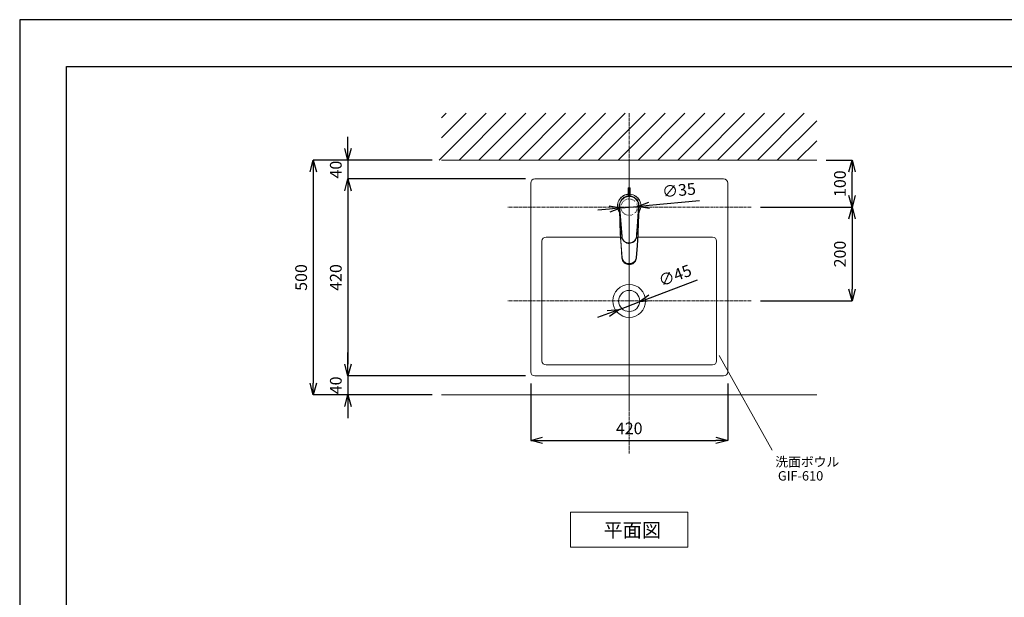
# Model space of a CAD drawing. Units: millimetres. Extents: x 3876 to 8076, y -2825 to 145.
# Drawn here: x 3876 to 5976, y -1087 to 145 of the extents above; entities that cross this region are included whole.
import ezdxf
from ezdxf.enums import TextEntityAlignment as Align

# ---------------------------------------------------------------- set-up
doc = ezdxf.new("R2010")
doc.units = ezdxf.units.MM
doc.linetypes.add('CENTER1', pattern=[10, 6.25, -1.25, 1.25, -1.25])
doc.linetypes.add('DOT', pattern=[2.5, 0.625, -1.875])
doc.layers.get('0').update_dxf_attribs({"lineweight": 0})
for name, color, linetype, lineweight in [('DOT', 181, 'DOT', 0), ('中心線', 1, 'CENTER1', 0), ('図面枠', 6, 'Continuous', 25), ('太線', 4, 'Continuous', 15), ('寸法', 3, 'Continuous', 5), ('文字', 4, 'Continuous', 15), ('水栓', 2, 'Continuous', 15), ('洗面', 150, 'Continuous', 15), ('細線', 7, 'Continuous', 9)]:
    doc.layers.add(name, color=color, linetype=linetype, lineweight=lineweight)
doc.styles.add('japanese', font='romans.shx', dxfattribs={"bigfont": 'bigfont.shx'})
doc.dimstyles.new('KIHON', dxfattribs={"dimscale": 10, "dimtxt": 2.5, "dimasz": 2.5, "dimexe": 0, "dimexo": 2, "dimgap": 1, "dimtad": 1, "dimdec": 0, "dimdsep": 46, "dimtxsty": 'japanese', "dimblk": 'OPEN30', "dimcen": 2.5, "dimadec": 0, "dimazin": 0, "dimtfac": 1, "dimtdec": 0, "dimtmove": 0, "dimatfit": 0, "dimfxl": 1, "dimarcsym": 0})

# ---------------------------------------------------------------- blocks, each defined once
blk = doc.blocks.new('_Open30')
at = {"color": 0, "linetype": 'ByBlock', "lineweight": -2}
for p, q in [((-1, 0.268), (0, 0)), ((0, 0), (-1, -0.268)), ((0, 0), (-1, 0))]:
    blk.add_line(p, q, dxfattribs=at)
blk = doc.blocks.new('*D3')
at = {"layer": 'Defpoints', "color": 0, "transparency": 16777216}
for p in [(4775.5, -154.7), (4501.5, -654.7), (4775.5, -654.7)]:
    blk.add_point(p, dxfattribs=at)
at = {"layer": '寸法', "color": 0, "lineweight": -2, "transparency": 16777216}
for p, q in [((4755.5, -154.7), (4501.5, -154.7)), ((4501.5, -179.7), (4501.5, -629.7)), ((4755.5, -654.7), (4501.5, -654.7))]:
    blk.add_line(p, q, dxfattribs=at)
at = {"layer": '寸法', "color": 0, "lineweight": -2, "transparency": 16777216, "xscale": 25, "yscale": 25, "zscale": 25}
for p, rotation in [((4501.5, -154.7), 90), ((4501.5, -654.7), 270)]:
    blk.add_blockref('_Open30', p, dxfattribs=dict(at, rotation=rotation))
at = {"layer": '寸法', "color": 0, "transparency": 16777216, "insert": (4479, -404.7), "char_height": 25, "attachment_point": 5, "rotation": 90, "style": 'japanese'}
blk.add_mtext('500', dxfattribs=at)
blk = doc.blocks.new('*D6')
at = {"layer": 'Defpoints', "color": 0, "transparency": 16777216}
for p in [(4974.5, -194.7), (4575.5, -614.7), (4974.5, -614.7)]:
    blk.add_point(p, dxfattribs=at)
at = {"layer": '寸法', "color": 0, "lineweight": -2, "transparency": 16777216}
for p, q in [((4954.5, -194.7), (4575.5, -194.7)), ((4575.5, -219.7), (4575.5, -589.7)), ((4954.5, -614.7), (4575.5, -614.7))]:
    blk.add_line(p, q, dxfattribs=at)
at = {"layer": '寸法', "color": 0, "lineweight": -2, "transparency": 16777216, "xscale": 25, "yscale": 25, "zscale": 25}
for p, rotation in [((4575.5, -194.7), 90), ((4575.5, -614.7), 270)]:
    blk.add_blockref('_Open30', p, dxfattribs=dict(at, rotation=rotation))
at = {"layer": '寸法', "color": 0, "transparency": 16777216, "insert": (4553, -404.7), "char_height": 25, "attachment_point": 5, "rotation": 90, "style": 'japanese'}
blk.add_mtext('420', dxfattribs=at)
blk = doc.blocks.new('*D8')
at = {"layer": 'Defpoints', "color": 0, "transparency": 16777216}
for p in [(4974.5, -614.7), (4575.5, -654.7), (4775.5, -654.7)]:
    blk.add_point(p, dxfattribs=at)
at = {"layer": '寸法', "color": 0, "lineweight": -2, "transparency": 16777216}
for p, q in [((4575.5, -589.7), (4575.5, -564.7)), ((4954.5, -614.7), (4575.5, -614.7)), ((4575.5, -614.7), (4575.5, -654.7)), ((4755.5, -654.7), (4575.5, -654.7)), ((4575.5, -679.7), (4575.5, -704.7))]:
    blk.add_line(p, q, dxfattribs=at)
at = {"layer": '寸法', "color": 0, "lineweight": -2, "transparency": 16777216, "xscale": 25, "yscale": 25, "zscale": 25}
for p, rotation in [((4575.5, -614.7), 270), ((4575.5, -654.7), 90)]:
    blk.add_blockref('_Open30', p, dxfattribs=dict(at, rotation=rotation))
at = {"layer": '寸法', "color": 0, "transparency": 16777216, "insert": (4553, -634.7), "char_height": 25, "attachment_point": 5, "rotation": 90, "style": 'japanese'}
blk.add_mtext('40', dxfattribs=at)
blk = doc.blocks.new('*D10')
at = {"layer": 'Defpoints', "color": 0, "transparency": 16777216}
for p in [(4775.5, -154.7), (4575.5, -194.7), (4974.5, -194.7)]:
    blk.add_point(p, dxfattribs=at)
at = {"layer": '寸法', "color": 0, "lineweight": -2, "transparency": 16777216}
for p, q in [((4575.5, -129.7), (4575.5, -104.7)), ((4755.5, -154.7), (4575.5, -154.7)), ((4575.5, -154.7), (4575.5, -194.7)), ((4954.5, -194.7), (4575.5, -194.7)), ((4575.5, -219.7), (4575.5, -244.7))]:
    blk.add_line(p, q, dxfattribs=at)
at = {"layer": '寸法', "color": 0, "lineweight": -2, "transparency": 16777216, "xscale": 25, "yscale": 25, "zscale": 25}
for p, rotation in [((4575.5, -154.7), 270), ((4575.5, -194.7), 90)]:
    blk.add_blockref('_Open30', p, dxfattribs=dict(at, rotation=rotation))
at = {"layer": '寸法', "color": 0, "transparency": 16777216, "insert": (4553, -174.7), "char_height": 25, "attachment_point": 5, "rotation": 90, "style": 'japanese'}
blk.add_mtext('40', dxfattribs=at)
blk = doc.blocks.new('*D13')
at = {"layer": 'Defpoints', "color": 0, "transparency": 16777216}
for p in [(5435.5, -254.7), (5435.5, -454.7), (5650.7, -454.7)]:
    blk.add_point(p, dxfattribs=at)
at = {"layer": '寸法', "color": 0, "lineweight": -2, "transparency": 16777216}
for p, q in [((5455.5, -254.7), (5650.7, -254.7)), ((5650.7, -279.7), (5650.7, -429.7)), ((5455.5, -454.7), (5650.7, -454.7))]:
    blk.add_line(p, q, dxfattribs=at)
at = {"layer": '寸法', "color": 0, "lineweight": -2, "transparency": 16777216, "xscale": 25, "yscale": 25, "zscale": 25}
for p, rotation in [((5650.7, -254.7), 90), ((5650.7, -454.7), 270)]:
    blk.add_blockref('_Open30', p, dxfattribs=dict(at, rotation=rotation))
at = {"layer": '寸法', "color": 0, "transparency": 16777216, "insert": (5628.2, -354.7), "char_height": 25, "attachment_point": 5, "rotation": 90, "style": 'japanese'}
blk.add_mtext('200', dxfattribs=at)
blk = doc.blocks.new('*D14')
at = {"layer": 'Defpoints', "color": 0, "transparency": 16777216}
for p in [(5575.5, -154.7), (5650.7, -154.7), (5435.5, -254.7)]:
    blk.add_point(p, dxfattribs=at)
at = {"layer": '寸法', "color": 0, "lineweight": -2, "transparency": 16777216}
for p, q in [((5595.5, -154.7), (5650.7, -154.7)), ((5650.7, -229.7), (5650.7, -179.7)), ((5455.5, -254.7), (5650.7, -254.7))]:
    blk.add_line(p, q, dxfattribs=at)
at = {"layer": '寸法', "color": 0, "lineweight": -2, "transparency": 16777216, "xscale": 25, "yscale": 25, "zscale": 25}
for p, rotation in [((5650.7, -154.7), 90), ((5650.7, -254.7), 270)]:
    blk.add_blockref('_Open30', p, dxfattribs=dict(at, rotation=rotation))
at = {"layer": '寸法', "color": 0, "transparency": 16777216, "insert": (5628.2, -204.7), "char_height": 25, "attachment_point": 5, "rotation": 90, "style": 'japanese'}
blk.add_mtext('100', dxfattribs=at)
blk = doc.blocks.new('*D1')
at = {"layer": 'Defpoints', "color": 0, "transparency": 16777216}
for p in [(5158.1, -256.4), (5192.9, -253)]:
    blk.add_point(p, dxfattribs=at)
at = {"layer": '寸法', "color": 0, "lineweight": -2, "transparency": 16777216}
for p, q in [((5217.8, -250.6), (5325.4, -240.2)), ((5133.2, -258.8), (5108.3, -261.2)), ((5158.1, -256.4), (5192.9, -253))]:
    blk.add_line(p, q, dxfattribs=at)
at = {"layer": '寸法', "color": 0, "lineweight": -2, "transparency": 16777216, "xscale": 25, "yscale": 25, "zscale": 25}
for p, rotation in [((5158.1, -256.4), 5.521673157721683), ((5192.9, -253), 185.5216731577216)]:
    blk.add_blockref('_Open30', p, dxfattribs=dict(at, rotation=rotation))
at = {"layer": '寸法', "color": 0, "transparency": 16777216, "insert": (5281.9, -221.8), "char_height": 25, "attachment_point": 5, "rotation": 5.5217, "style": 'japanese'}
blk.add_mtext('∅35', dxfattribs=at)
blk = doc.blocks.new('*D18')
at = {"layer": 'Defpoints', "color": 0, "transparency": 16777216}
for p in [(5196.6, -456.8), (5154.5, -472.7)]:
    blk.add_point(p, dxfattribs=at)
at = {"layer": '寸法', "color": 0, "lineweight": -2, "transparency": 16777216}
for p, q in [((5220, -448), (5321.1, -409.9)), ((5154.5, -472.7), (5196.6, -456.8)), ((5131.1, -481.5), (5107.7, -490.3))]:
    blk.add_line(p, q, dxfattribs=at)
at = {"layer": '寸法', "color": 0, "lineweight": -2, "transparency": 16777216, "xscale": 25, "yscale": 25, "zscale": 25}
for p, rotation in [((5196.6, -456.8), 200.6501673321361), ((5154.5, -472.7), 20.6501673321361)]:
    blk.add_blockref('_Open30', p, dxfattribs=dict(at, rotation=rotation))
at = {"layer": '寸法', "color": 0, "transparency": 16777216, "insert": (5274.3, -403.4), "char_height": 25, "attachment_point": 5, "rotation": 20.6502, "style": 'japanese'}
blk.add_mtext('∅45', dxfattribs=at)
blk = doc.blocks.new('*D20')
at = {"layer": 'Defpoints', "color": 0, "transparency": 16777216}
for p in [(4965.5, -605.7), (5385.5, -605.7), (5385.5, -752.1)]:
    blk.add_point(p, dxfattribs=at)
at = {"layer": '寸法', "color": 0, "lineweight": -2, "transparency": 16777216}
for p, q in [((4965.5, -630.7), (4965.5, -752.1)), ((5385.5, -630.7), (5385.5, -752.1)), ((4990.5, -752.1), (5360.5, -752.1))]:
    blk.add_line(p, q, dxfattribs=at)
at = {"layer": '寸法', "color": 0, "lineweight": -2, "transparency": 16777216, "xscale": 25, "yscale": 25, "zscale": 25, "rotation": 180}
blk.add_blockref('_Open30', (4965.5, -752.1), dxfattribs=at)
at = {"layer": '寸法', "color": 0, "lineweight": -2, "transparency": 16777216, "xscale": 25, "yscale": 25, "zscale": 25}
blk.add_blockref('_Open30', (5385.5, -752.1), dxfattribs=at)
at = {"layer": '寸法', "color": 0, "lineweight": 5, "transparency": 16777216, "insert": (5175.5, -729.6), "char_height": 25, "attachment_point": 5, "style": 'japanese'}
blk.add_mtext('420', dxfattribs=at)

msp = doc.modelspace()

# ---------------------------------------------------------------- linework, layer by layer
at = {"layer": 'Defpoints'}
msp.add_lwpolyline([(3875.5, -2825.1), (8075.5, -2825.1), (8075.5, 144.9), (3875.5, 144.9)], close=True, dxfattribs=at)
at = {"layer": 'DOT'}
msp.add_circle((5175.5, -254.7), 17.5, dxfattribs=at)
at = {"layer": '中心線'}
msp.add_line((5175.5, -779.7), (5175.5, -54.7), dxfattribs=at)
at = {"layer": '中心線', "color": 1, "linetype": 'CENTER1', "lineweight": 0}
for p, q in [((5175.5, -688.4), (5175.5, -159.3)), ((5435.5, -254.7), (4915.5, -254.7)), ((5435.5, -454.7), (4915.5, -454.7))]:
    msp.add_line(p, q, dxfattribs=at)
at = {"layer": '図面枠'}
for p, q in [((3975.5, -2725.1), (3975.5, 44.9)), ((3975.5, 44.9), (7975.5, 44.9))]:
    msp.add_line(p, q, dxfattribs=at)
at = {"layer": '太線'}
msp.add_line((4775.5, -154.7), (5575.5, -154.7), dxfattribs=at)
at = {"layer": '文字'}
msp.add_line((5367.1, -571.1), (5480.5, -773.1), dxfattribs=at)
msp.add_lwpolyline([(5300.5, -979.7), (5300.5, -904.7), (5050.5, -904.7), (5050.5, -979.7)], close=True, dxfattribs=at)
at = {"layer": '水栓', "ltscale": 0.1}
for p, q in [((5161, -231.7), (5163.6, -230.1)), ((5163.7, -230.2), (5161.1, -231.8)), ((5163.6, -230.1), (5166.3, -228.8)), ((5166.4, -229), (5163.7, -230.2)), ((5166.3, -228.8), (5169.2, -227.9)), ((5169.2, -228.1), (5166.4, -229)), ((5169.2, -227.9), (5172.1, -227.3)), ((5172.1, -227.5), (5169.2, -228.1)), ((5172.1, -227.3), (5173.5, -227.1)), ((5173.5, -227.3), (5172.1, -227.5)), ((5172.7, -231.1), (5175.5, -230.9)), ((5174, -213.9), (5173.5, -214.4)), ((5173.5, -214.4), (5173.5, -231)), ((5173.5, -214.4), (5173.5, -214.4)), ((5173.6, -214.5), (5173.5, -214.4)), ((5173.5, -223.1), (5173.6, -223.2)), ((5173.5, -230), (5173.6, -230.7)), ((5174, -214.5), (5173.6, -214.5)), ((5173.6, -223.2), (5174, -223.3)), ((5173.6, -230.7), (5173.8, -231)), ((5174.1, -213.8), (5174, -213.9)), ((5174, -213.9), (5174.1, -213.9)), ((5174.7, -214.6), (5174, -214.5)), ((5174, -223.3), (5174.7, -223.3)), ((5174.4, -213.8), (5174.1, -213.8)), ((5174.1, -213.9), (5174.4, -214)), ((5174.9, -213.8), (5174.4, -213.8)), ((5174.4, -214), (5174.9, -214)), ((5175.5, -214.6), (5174.7, -214.6)), ((5174.7, -223.3), (5175.5, -223.3)), ((5175.5, -213.8), (5174.9, -213.8)), ((5174.9, -214), (5175.5, -214)), ((5176, -213.8), (5175.5, -213.8)), ((5175.5, -214), (5176, -214)), ((5176.2, -214.6), (5175.5, -214.6)), ((5175.5, -223.3), (5176.2, -223.3)), ((5175.5, -230.9), (5178.2, -231.1)), ((5176.5, -213.8), (5176, -213.8)), ((5176, -214), (5176.5, -214)), ((5176.9, -214.5), (5176.2, -214.6)), ((5176.2, -223.3), (5176.9, -223.3)), ((5176.9, -213.8), (5176.5, -213.8)), ((5176.5, -214), (5176.9, -213.9)), ((5177, -213.9), (5176.9, -213.8)), ((5176.9, -213.9), (5177, -213.9)), ((5177.3, -214.5), (5176.9, -214.5)), ((5176.9, -223.3), (5177.3, -223.2)), ((5177.5, -214.4), (5177, -213.9)), ((5177.2, -231), (5177.3, -230.7)), ((5177.5, -214.4), (5177.3, -214.5)), ((5177.3, -223.2), (5177.5, -223.1)), ((5177.3, -230.7), (5177.5, -230)), ((5177.5, -231), (5177.5, -214.4)), ((5177.5, -214.4), (5177.5, -214.4)), ((5177.5, -227.1), (5178.1, -227.2)), ((5178.1, -227.4), (5177.5, -227.3)), ((5178.1, -227.2), (5181.1, -227.7)), ((5181, -227.9), (5178.1, -227.4)), ((5183.9, -228.7), (5181, -227.9)), ((5181.1, -227.7), (5184, -228.5)), ((5186.6, -229.9), (5183.9, -228.7)), ((5184, -228.5), (5186.7, -229.7)), ((5189.2, -231.4), (5186.6, -229.9)), ((5186.7, -229.7), (5189.3, -231.3)), ((5150.5, -252.3), (5150.7, -249.3)), ((5150.7, -249.3), (5151.2, -246.3)), ((5150.9, -249.3), (5150.8, -252.3)), ((5151.4, -246.4), (5150.9, -249.3)), ((5151.2, -246.3), (5152, -243.4)), ((5152.2, -243.5), (5151.4, -246.4)), ((5152, -243.4), (5153.2, -240.7)), ((5153.4, -240.8), (5152.2, -243.5)), ((5153.2, -240.7), (5154.8, -238.1)), ((5154.9, -238.2), (5153.4, -240.8)), ((5154.7, -248.7), (5154.4, -252)), ((5155.5, -245.5), (5154.7, -248.7)), ((5154.8, -238.1), (5156.6, -235.7)), ((5156.7, -235.8), (5154.9, -238.2)), ((5155, -250.3), (5155.5, -247.1)), ((5155, -253.4), (5155, -250.3)), ((5155.8, -247.2), (5155.3, -250.2)), ((5155.3, -250.2), (5155.3, -253.3)), ((5156.8, -242.4), (5155.5, -245.5)), ((5155.5, -247.1), (5156.5, -244.1)), ((5156.8, -244.2), (5155.8, -247.2)), ((5156.5, -244.1), (5158, -241.2)), ((5156.6, -235.7), (5158.7, -233.5)), ((5158.8, -233.7), (5156.7, -235.8)), ((5158.7, -239.5), (5156.8, -242.4)), ((5158.2, -241.4), (5156.8, -244.2)), ((5158, -241.2), (5159.8, -238.7)), ((5160.1, -238.9), (5158.2, -241.4)), ((5158.6, -239.3), (5158.8, -239.1)), ((5158.7, -233.5), (5161, -231.7)), ((5160.9, -237), (5158.7, -239.5)), ((5161.1, -231.8), (5158.8, -233.7)), ((5158.8, -239.1), (5160.6, -237.1)), ((5159.8, -238.7), (5162.1, -236.4)), ((5162.3, -236.7), (5160.1, -238.9)), ((5160.6, -237.1), (5162.6, -235.3)), ((5163.4, -235), (5160.9, -237)), ((5162.1, -236.4), (5164.8, -234.5)), ((5165, -234.8), (5162.3, -236.7)), ((5162.6, -235.3), (5164.9, -233.7)), ((5166.1, -233.4), (5163.4, -235)), ((5164.8, -234.5), (5167.9, -233)), ((5164.9, -233.7), (5167.4, -232.5)), ((5168, -233.4), (5165, -234.8)), ((5169.1, -232.2), (5166.1, -233.4)), ((5167.4, -232.5), (5170, -231.6)), ((5167.9, -233), (5171.2, -232)), ((5171.3, -232.4), (5168, -233.4)), ((5172.3, -231.5), (5169.1, -232.2)), ((5170, -231.6), (5172.7, -231.1)), ((5171.2, -232), (5174.7, -231.6)), ((5174.7, -232), (5171.3, -232.4)), ((5175.5, -231.2), (5172.3, -231.5)), ((5174.7, -231.6), (5178, -231.7)), ((5178, -232.2), (5174.7, -232)), ((5179, -231.5), (5175.5, -231.2)), ((5178, -231.7), (5181.4, -232.4)), ((5181.3, -232.8), (5178, -232.2)), ((5178.2, -231.1), (5180.9, -231.6)), ((5182.3, -232.4), (5179, -231.5)), ((5180.9, -231.6), (5183.5, -232.5)), ((5184.4, -234), (5181.3, -232.8)), ((5181.4, -232.4), (5184.4, -233.6)), ((5185.8, -234), (5182.3, -232.4)), ((5183.5, -232.5), (5186, -233.7)), ((5184.4, -233.6), (5187.3, -235.4)), ((5187.2, -235.7), (5184.4, -234)), ((5188.9, -236.1), (5185.8, -234)), ((5186, -233.7), (5188.3, -235.3)), ((5189.8, -237.9), (5187.2, -235.7)), ((5187.3, -235.4), (5189.9, -237.6)), ((5188.3, -235.3), (5190.3, -237.1)), ((5191.7, -239), (5188.9, -236.1)), ((5191.6, -233.2), (5189.2, -231.4)), ((5189.3, -231.3), (5191.7, -233.1)), ((5192, -240.5), (5189.8, -237.9)), ((5189.9, -237.6), (5192.2, -240.2)), ((5190.3, -237.1), (5192.2, -239.1)), ((5193.7, -235.3), (5191.6, -233.2)), ((5191.7, -233.1), (5193.9, -235.2)), ((5193.9, -242.3), (5191.7, -239)), ((5193.7, -243.4), (5192, -240.5)), ((5192.2, -239.1), (5193.7, -241.4)), ((5192.2, -240.2), (5193.9, -243.2)), ((5195.6, -237.6), (5193.7, -235.3)), ((5193.7, -241.4), (5194.9, -243.9)), ((5194.8, -246.5), (5193.7, -243.4)), ((5193.9, -235.2), (5195.8, -237.5)), ((5195.5, -245.8), (5193.9, -242.3)), ((5193.9, -243.2), (5195.1, -246.4)), ((5195.5, -249.9), (5194.8, -246.5)), ((5194.9, -243.9), (5195.8, -246.5)), ((5195.1, -246.4), (5195.8, -249.9)), ((5196.3, -249.6), (5195.5, -245.8)), ((5195.5, -253.3), (5195.5, -249.9)), ((5197.2, -240.2), (5195.6, -237.6)), ((5195.8, -237.5), (5197.4, -240.1)), ((5195.8, -246.5), (5196.3, -249.2)), ((5195.8, -249.9), (5195.8, -253.4)), ((5196.3, -249.2), (5196.5, -252)), ((5196.5, -251.8), (5196.3, -249.6)), ((5196.5, -252), (5196.3, -254.7)), ((5196.5, -252), (5196.5, -251.8)), ((5198.4, -242.9), (5197.2, -240.2)), ((5197.4, -240.1), (5198.6, -242.8)), ((5199.4, -245.7), (5198.4, -242.9)), ((5198.6, -242.8), (5199.6, -245.7)), ((5200, -248.6), (5199.4, -245.7)), ((5199.6, -245.7), (5200.1, -248.6)), ((5200.2, -251.6), (5200, -248.6)), ((5200, -254.6), (5200.2, -251.6)), ((5200.1, -248.6), (5200.4, -251.6)), ((5200.4, -251.6), (5200.2, -254.6)), ((5150.8, -255.3), (5150.5, -252.3)), ((5150.8, -252.3), (5151, -255.3)), ((5151.4, -258.3), (5150.8, -255.3)), ((5151, -255.3), (5151.6, -258.2)), ((5152.3, -261.1), (5151.4, -258.3)), ((5151.6, -258.2), (5152.5, -261)), ((5153.6, -263.8), (5152.3, -261.1)), ((5152.5, -261), (5153.7, -263.7)), ((5154.6, -265.5), (5153.6, -263.8)), ((5153.7, -263.7), (5154.6, -265.3)), ((5154.4, -252), (5154.4, -252.1)), ((5154.4, -252.1), (5154.4, -252.2)), ((5154.4, -252.1), (5154.4, -252.2)), ((5154.4, -252.2), (5154.4, -252.4)), ((5154.4, -252.2), (5154.4, -252.3)), ((5154.4, -252.3), (5154.4, -252.4)), ((5154.4, -252.4), (5154.4, -252.5)), ((5154.4, -252.4), (5154.4, -252.6)), ((5154.4, -252.5), (5154.4, -252.7)), ((5154.4, -252.6), (5154.4, -252.7)), ((5154.4, -252.7), (5154.4, -252.9)), ((5154.4, -252.7), (5154.4, -252.8)), ((5154.4, -252.8), (5154.4, -252.9)), ((5154.6, -254.7), (5154.4, -252.8)), ((5154.4, -252.9), (5154.4, -253)), ((5154.4, -253), (5154.4, -253.1)), ((5154.4, -253.1), (5154.4, -253.5)), ((5154.4, -253.1), (5154.7, -256)), ((5154.4, -253.1), (5154.4, -253.1)), ((5155, -253.4), (5154.4, -253.5)), ((5154.5, -255.5), (5154.4, -253.4)), ((5154.4, -253.5), (5154.4, -253.6)), ((5154.4, -253.5), (5154.4, -253.5)), ((5154.4, -253.6), (5154.5, -253.7)), ((5154.5, -253.6), (5154.5, -255.6)), ((5154.5, -253.7), (5154.5, -253.8)), ((5154.5, -253.8), (5154.5, -253.9)), ((5154.5, -253.9), (5154.6, -254)), ((5154.5, -258.3), (5154.5, -255.5)), ((5154.5, -255.6), (5155, -260.9)), ((5154.6, -261), (5154.5, -258.3)), ((5154.6, -254), (5154.7, -254.1)), ((5155, -257), (5154.6, -254.7)), ((5154.6, -260.9), (5154.6, -261)), ((5154.7, -260.9), (5154.6, -260.9)), ((5154.6, -261), (5154.6, -261)), ((5154.6, -261), (5154.6, -261)), ((5155.3, -286.4), (5154.6, -261)), ((5154.7, -254.1), (5154.7, -254.2)), ((5154.7, -254.2), (5154.8, -254.3)), ((5154.7, -256), (5154.8, -256.2)), ((5154.7, -260.9), (5154.7, -260.9)), ((5154.8, -260.9), (5154.7, -260.9)), ((5154.8, -254.3), (5154.9, -254.4)), ((5154.8, -256.2), (5154.9, -256.9)), ((5154.9, -260.9), (5154.8, -260.9)), ((5154.9, -254.4), (5155.4, -260.6)), ((5154.9, -254.4), (5154.9, -254.4)), ((5154.9, -256.9), (5155.2, -258)), ((5155, -260.9), (5154.9, -260.9)), ((5155, -253.4), (5155, -253.4)), ((5155, -253.4), (5155, -253.4)), ((5155, -253.4), (5155, -253.4)), ((5155.1, -253.4), (5155, -253.4)), ((5157.4, -285.4), (5155, -253.4)), ((5155.5, -262), (5155, -260.9)), ((5155, -260.9), (5155.7, -286.3)), ((5155.1, -253.4), (5155.1, -253.4)), ((5155.2, -253.4), (5155.1, -253.4)), ((5155.2, -253.3), (5155.2, -253.4)), ((5155.3, -253.3), (5155.2, -253.3)), ((5155.3, -253.3), (5155.4, -254.3)), ((5155.4, -254.3), (5155.7, -258.2)), ((5155.4, -260.6), (5155.7, -264.3)), ((5155.6, -262.2), (5155.5, -262)), ((5155.7, -258.2), (5156.9, -274)), ((5155.7, -264.3), (5156, -268.3)), ((5156, -268.3), (5157, -280.7)), ((5195.8, -253.4), (5193.5, -285.4)), ((5193.9, -274.9), (5195.5, -253.3)), ((5193.9, -280.7), (5194.8, -268.3)), ((5194.8, -268.3), (5195.1, -264.4)), ((5195.1, -264.4), (5195.4, -260.6)), ((5195.2, -286.3), (5195.9, -260.9)), ((5195.9, -260.9), (5195.2, -262.4)), ((5195.4, -260.6), (5195.9, -254.4)), ((5195.5, -253.3), (5195.6, -253.3)), ((5195.6, -253.3), (5195.6, -253.4)), ((5195.6, -253.4), (5195.7, -253.4)), ((5195.6, -258), (5195.7, -257.6)), ((5196.4, -261), (5195.6, -286.4)), ((5195.7, -253.4), (5195.8, -253.4)), ((5195.7, -257.6), (5196, -256.2)), ((5195.7, -257.6), (5195.7, -257.9)), ((5195.8, -253.4), (5196.4, -253.5)), ((5195.8, -253.4), (5195.8, -253.4)), ((5195.8, -253.4), (5195.8, -253.4)), ((5195.8, -253.4), (5195.8, -253.4)), ((5195.8, -253.4), (5195.8, -253.4)), ((5195.9, -254.4), (5196, -254.3)), ((5195.9, -254.4), (5195.9, -254.4)), ((5196.3, -254.7), (5195.9, -256.9)), ((5195.9, -260.9), (5196.4, -255.6)), ((5195.9, -260.9), (5196, -260.9)), ((5196, -256.2), (5196.4, -253.6)), ((5196, -254.3), (5196.1, -254.2)), ((5196, -260.9), (5196.1, -260.9)), ((5196.1, -254.2), (5196.2, -254.1)), ((5196.1, -260.9), (5196.2, -260.9)), ((5196.2, -254), (5196.3, -253.9)), ((5196.2, -254.1), (5196.2, -254)), ((5196.2, -260.9), (5196.3, -260.9)), ((5196.2, -260.9), (5196.2, -260.9)), ((5196.3, -253.8), (5196.4, -253.7)), ((5196.3, -253.9), (5196.3, -253.8)), ((5196.3, -260.9), (5196.3, -261)), ((5196.3, -261), (5196.4, -261)), ((5196.3, -265.2), (5197.5, -263.1)), ((5196.4, -255.6), (5196.5, -252.3)), ((5196.4, -252.6), (5196.5, -252.5)), ((5196.4, -252.6), (5196.5, -252.5)), ((5196.4, -252.7), (5196.4, -252.6)), ((5196.4, -252.7), (5196.4, -252.6)), ((5196.4, -252.9), (5196.4, -252.7)), ((5196.4, -252.8), (5196.4, -252.7)), ((5196.4, -252.9), (5196.4, -252.8)), ((5196.4, -253), (5196.4, -252.9)), ((5196.4, -253.1), (5196.4, -253)), ((5196.4, -253.5), (5196.4, -253.1)), ((5196.4, -253.1), (5196.4, -253.1)), ((5196.4, -253.6), (5196.4, -253.1)), ((5196.4, -253.5), (5196.4, -253.5)), ((5196.4, -253.6), (5196.4, -253.5)), ((5196.4, -253.7), (5196.4, -253.6)), ((5196.5, -255.5), (5196.4, -258.2)), ((5196.4, -258.2), (5196.4, -261)), ((5196.4, -261), (5196.4, -261)), ((5197.7, -263.2), (5196.4, -265.5)), ((5196.5, -252.1), (5196.5, -252)), ((5196.5, -252.2), (5196.5, -252.1)), ((5196.5, -252.2), (5196.5, -252.1)), ((5196.5, -252.1), (5196.5, -252.1)), ((5196.5, -252.4), (5196.5, -252.2)), ((5196.5, -252.3), (5196.5, -252.2)), ((5196.5, -252.3), (5196.5, -252.3)), ((5196.5, -252.4), (5196.5, -252.3)), ((5196.5, -252.3), (5196.5, -255.5)), ((5196.5, -252.3), (5196.5, -252.3)), ((5196.5, -252.5), (5196.5, -252.4)), ((5196.5, -252.5), (5196.5, -252.4)), ((5197.5, -263.1), (5198.7, -260.4)), ((5198.9, -260.5), (5197.7, -263.2)), ((5198.7, -260.4), (5199.5, -257.5)), ((5199.7, -257.6), (5198.9, -260.5)), ((5199.5, -257.5), (5200, -254.6)), ((5200.2, -254.6), (5199.7, -257.6)), ((5156.4, -311.8), (5155.3, -286.4)), ((5155.7, -286.3), (5156.9, -311.7)), ((5156.9, -274), (5160.2, -317.3)), ((5157, -280.7), (5157.9, -293)), ((5159.8, -317.4), (5157.4, -285.4)), ((5157.9, -293), (5159.8, -317.6)), ((5193.5, -285.4), (5191.1, -317.4)), ((5191.1, -317.6), (5192.9, -293)), ((5192.2, -296.6), (5193.9, -274.9)), ((5192.9, -293), (5193.9, -280.7)), ((5194, -311.7), (5195.2, -286.3)), ((5195.6, -286.4), (5194.5, -311.7)), ((5158, -337.1), (5156.4, -311.8)), ((5156.9, -311.7), (5158.5, -337)), ((5190.7, -316.4), (5191, -312.4)), ((5191, -312.4), (5192.2, -296.6)), ((5192.4, -337), (5194, -311.7)), ((5194.5, -311.7), (5192.9, -337.1)), ((5159.8, -317.6), (5159.8, -317.4)), ((5159.8, -317.4), (5159.9, -317.4)), ((5159.8, -317.4), (5159.8, -317.4)), ((5159.8, -317.4), (5159.8, -317.4)), ((5159.8, -317.4), (5159.8, -317.4)), ((5160.1, -319.9), (5159.8, -317.4)), ((5159.8, -317.6), (5160.2, -320.2)), ((5159.9, -317.4), (5160, -317.4)), ((5159.9, -317.4), (5159.9, -317.4)), ((5160, -317.4), (5160.1, -317.3)), ((5160.1, -317.3), (5160.2, -317.3)), ((5160.9, -322.3), (5160.1, -319.9)), ((5160.2, -317.3), (5160.5, -319.7)), ((5160.2, -320.2), (5161, -322.7)), ((5160.5, -319.7), (5161.3, -322)), ((5162.1, -324.5), (5160.9, -322.3)), ((5161, -322.7), (5162.3, -325.1)), ((5161.3, -322), (5162.4, -324.2)), ((5163.7, -326.6), (5162.1, -324.5)), ((5162.3, -325.1), (5164, -327.1)), ((5162.4, -324.2), (5164, -326.2)), ((5165.5, -328.3), (5163.7, -326.6)), ((5164, -326.2), (5165.8, -327.9)), ((5164, -327.1), (5166, -328.9)), ((5167.7, -329.7), (5165.5, -328.3)), ((5165.8, -327.9), (5167.9, -329.2)), ((5166, -328.9), (5168.3, -330.3)), ((5170.1, -330.7), (5167.7, -329.7)), ((5167.9, -329.2), (5170.2, -330.2)), ((5168.3, -330.3), (5170.7, -331.3)), ((5172.6, -331.4), (5170.1, -330.7)), ((5170.2, -330.2), (5172.7, -330.8)), ((5170.7, -331.3), (5173.3, -331.9)), ((5175.2, -331.6), (5172.6, -331.4)), ((5172.7, -330.8), (5175.2, -331)), ((5173.3, -331.9), (5175.2, -332)), ((5175.2, -331.2), (5175.2, -331)), ((5175.2, -331), (5175.6, -331)), ((5175.2, -331.3), (5175.2, -331.2)), ((5175.2, -331.6), (5175.2, -331.3)), ((5175.6, -331.6), (5175.2, -331.6)), ((5175.2, -331.6), (5175.2, -332)), ((5175.2, -332), (5175.6, -332)), ((5175.2, -332), (5175.6, -332)), ((5175.2, -332), (5175.2, -332)), ((5175.6, -331), (5177.8, -330.9)), ((5175.6, -331.2), (5175.6, -331)), ((5175.6, -331.3), (5175.6, -331.2)), ((5175.6, -331.6), (5175.6, -331.3)), ((5177.9, -331.4), (5175.6, -331.6)), ((5175.6, -332), (5175.6, -331.6)), ((5175.6, -332), (5178.2, -331.8)), ((5175.6, -332), (5175.6, -332)), ((5177.8, -330.9), (5180.3, -330.3)), ((5180.5, -330.8), (5177.9, -331.4)), ((5178.2, -331.8), (5180.7, -331.1)), ((5180.3, -330.3), (5182.6, -329.4)), ((5182.8, -329.8), (5180.5, -330.8)), ((5180.7, -331.1), (5183, -330.1)), ((5182.6, -329.4), (5184.8, -328.1)), ((5185.1, -328.5), (5182.8, -329.8)), ((5183, -330.1), (5185.2, -328.7)), ((5184.8, -328.1), (5186.6, -326.4)), ((5187, -326.8), (5185.1, -328.5)), ((5185.2, -328.7), (5187.1, -326.9)), ((5186.6, -326.4), (5188.2, -324.4)), ((5188.6, -324.7), (5187, -326.8)), ((5187.1, -326.9), (5188.6, -324.9)), ((5188.2, -324.4), (5189.4, -322.2)), ((5189.8, -322.5), (5188.6, -324.7)), ((5188.6, -324.9), (5189.9, -322.6)), ((5189.4, -322.2), (5190.3, -319.8)), ((5190.7, -320), (5189.8, -322.5)), ((5189.9, -322.6), (5190.7, -320.1)), ((5190.3, -319.8), (5190.7, -317.3)), ((5190.7, -317.3), (5190.7, -316.4)), ((5190.7, -317.3), (5190.8, -317.4)), ((5190.7, -317.3), (5190.7, -317.3)), ((5191.1, -317.4), (5190.7, -320)), ((5190.7, -320.1), (5191.1, -317.6)), ((5190.8, -317.4), (5190.9, -317.4)), ((5190.9, -317.4), (5191, -317.4)), ((5191, -317.4), (5191.1, -317.4)), ((5191, -317.4), (5191, -317.4)), ((5191, -317.4), (5191, -317.4)), ((5191.1, -317.4), (5191.1, -317.6)), ((5191.1, -317.4), (5191.1, -317.4)), ((5160, -362.4), (5158, -337.1)), ((5158.5, -337), (5160.5, -362.3)), ((5190.4, -362.3), (5192.4, -337)), ((5192.9, -337.1), (5190.9, -362.4)), ((5160.1, -362.4), (5160, -362.4)), ((5160.3, -364.3), (5160, -362.4)), ((5160.1, -363.4), (5160, -362.4)), ((5160.1, -362.4), (5160.1, -362.4)), ((5160.1, -362.4), (5160.1, -362.4)), ((5160.2, -362.4), (5160.1, -362.4)), ((5160.1, -363.4), (5160.5, -365.8)), ((5160.3, -362.4), (5160.2, -362.4)), ((5160.4, -362.3), (5160.3, -362.4)), ((5160.3, -362.4), (5160.3, -362.4)), ((5161.1, -366.8), (5160.3, -364.3)), ((5160.5, -362.3), (5160.4, -362.3)), ((5160.5, -362.3), (5160.8, -364.1)), ((5160.5, -365.8), (5161.4, -368.2)), ((5160.8, -364.1), (5161.6, -366.5)), ((5162.3, -369), (5161.1, -366.8)), ((5161.4, -368.2), (5162.5, -370.3)), ((5161.6, -366.5), (5162.7, -368.6)), ((5163.8, -371), (5162.3, -369)), ((5162.5, -370.3), (5164, -372.3)), ((5162.7, -368.6), (5164.1, -370.5)), ((5165.6, -372.7), (5163.8, -371)), ((5164, -372.3), (5165.8, -374)), ((5164.1, -370.5), (5165.9, -372.1)), ((5167.7, -374.1), (5165.6, -372.7)), ((5165.8, -374), (5168, -375.4)), ((5165.9, -372.1), (5167.9, -373.4)), ((5169.9, -375.1), (5167.7, -374.1)), ((5167.9, -373.4), (5170, -374.4)), ((5168, -375.4), (5170.3, -376.4)), ((5172.3, -375.7), (5169.9, -375.1)), ((5170, -374.4), (5172.4, -375)), ((5170.3, -376.4), (5172.8, -377)), ((5174.7, -375.9), (5172.3, -375.7)), ((5172.4, -375), (5174.7, -375.2)), ((5172.8, -377), (5174.9, -377.2)), ((5174.7, -375.2), (5174.7, -375.3)), ((5174.7, -375.2), (5176.2, -375.2)), ((5174.7, -375.3), (5174.7, -375.5)), ((5174.7, -375.5), (5174.7, -375.6)), ((5174.7, -375.6), (5174.7, -375.7)), ((5174.7, -375.7), (5174.7, -375.9)), ((5176.2, -375.9), (5174.7, -375.9)), ((5174.7, -375.9), (5174.8, -376.5)), ((5174.7, -375.9), (5174.7, -375.9)), ((5174.7, -375.9), (5174.7, -375.9)), ((5174.8, -376.5), (5174.9, -377.2)), ((5174.9, -377.2), (5176, -377.2)), ((5176, -377.2), (5176.1, -376.5)), ((5176, -377.2), (5178.5, -377)), ((5176.1, -376.5), (5176.2, -375.9)), ((5176.2, -375.2), (5178, -375)), ((5176.2, -375.2), (5176.2, -375.3)), ((5176.2, -375.3), (5176.2, -375.5)), ((5176.2, -375.5), (5176.2, -375.6)), ((5176.2, -375.6), (5176.2, -375.7)), ((5176.2, -375.7), (5176.2, -375.9)), ((5178.1, -375.8), (5176.2, -375.9)), ((5176.2, -375.9), (5176.2, -375.9)), ((5176.2, -375.9), (5176.2, -375.9)), ((5178, -375), (5180.5, -374.5)), ((5180.6, -375.2), (5178.1, -375.8)), ((5178.5, -377), (5180.9, -376.3)), ((5180.5, -374.5), (5182.7, -373.6)), ((5183, -374.2), (5180.6, -375.2)), ((5180.9, -376.3), (5183.2, -375.3)), ((5182.7, -373.6), (5184.8, -372.3)), ((5185.1, -372.9), (5183, -374.2)), ((5183.2, -375.3), (5185.3, -373.8)), ((5184.8, -372.3), (5186.6, -370.7)), ((5186.9, -371.2), (5185.1, -372.9)), ((5185.3, -373.8), (5187.1, -372.1)), ((5186.6, -370.7), (5188, -368.9)), ((5188.5, -369.3), (5186.9, -371.2)), ((5187.1, -372.1), (5188.6, -370)), ((5188, -368.9), (5189.2, -366.9)), ((5189.6, -367.2), (5188.5, -369.3)), ((5188.6, -370), (5189.7, -367.7)), ((5189.2, -366.9), (5190, -364.7)), ((5190.5, -364.9), (5189.6, -367.2)), ((5189.7, -367.7), (5190.5, -365.3)), ((5190, -364.7), (5190.4, -362.3)), ((5190.4, -362.3), (5190.5, -362.3)), ((5190.5, -362.3), (5190.6, -362.4)), ((5190.9, -362.4), (5190.5, -364.9)), ((5190.5, -365.3), (5190.8, -363.4)), ((5190.6, -362.4), (5190.7, -362.4)), ((5190.7, -362.4), (5190.8, -362.4)), ((5190.7, -362.4), (5190.7, -362.4)), ((5190.8, -362.4), (5190.9, -362.4)), ((5190.8, -362.4), (5190.8, -362.4)), ((5190.9, -362.4), (5190.8, -363.4)), ((5190.9, -362.4), (5190.9, -362.4))]:
    msp.add_line(p, q, dxfattribs=at)
at = {"layer": '洗面'}
for p, q in [((4965.5, -203.7), (4965.5, -605.7)), ((5376.5, -194.7), (4974.5, -194.7)), ((5385.5, -605.7), (5385.5, -203.7)), ((4989.2, -327.4), (4989.2, -582.1)), ((5156.9, -318.4), (4998.2, -318.4)), ((5352.9, -318.4), (5194.1, -318.4)), ((5361.9, -582.1), (5361.9, -327.4)), ((4998.2, -591.1), (5352.9, -591.1)), ((4974.5, -614.7), (5376.5, -614.7))]:
    msp.add_line(p, q, dxfattribs=at)
for radius in [35, 22.5]:
    msp.add_circle((5175.5, -454.7), radius, dxfattribs=at)
for centre, start, end in [((4974.5, -203.7), 90, 180), ((5376.5, -203.7), 0, 90), ((4998.2, -327.4), 90, 180), ((5352.9, -327.4), 0, 90), ((4998.2, -582.1), 180, 270), ((5352.9, -582.1), 270, 0), ((4974.5, -605.7), 180, 270), ((5376.5, -605.7), 270, 0)]:
    msp.add_arc(centre, 9, start, end, dxfattribs=at)
at = {"layer": '細線'}
for p, q in [((4770.1, -154.7), (4870.1, -54.7)), ((4775.5, -64.5), (4785.3, -54.7)), ((4775.5, -106.9), (4827.7, -54.7)), ((4812.6, -154.7), (4912.6, -54.7)), ((4855, -154.7), (4955, -54.7)), ((4897.4, -154.7), (4997.4, -54.7)), ((4939.8, -154.7), (5039.8, -54.7)), ((4982.3, -154.7), (5082.3, -54.7)), ((5024.7, -154.7), (5124.7, -54.7)), ((5067.1, -154.7), (5167.1, -54.7)), ((5109.5, -154.7), (5209.5, -54.7)), ((5152, -154.7), (5252, -54.7)), ((5194.4, -154.7), (5294.4, -54.7)), ((5236.8, -154.7), (5336.8, -54.7)), ((5279.2, -154.7), (5379.2, -54.7)), ((5321.7, -154.7), (5421.7, -54.7)), ((5364.1, -154.7), (5464.1, -54.7)), ((5406.5, -154.7), (5506.5, -54.7)), ((5449, -154.7), (5549, -54.7)), ((5491.4, -154.7), (5575.5, -70.6)), ((5533.8, -154.7), (5575.5, -113)), ((4775.5, -654.7), (5575.5, -654.7))]:
    msp.add_line(p, q, dxfattribs=at)

# ---------------------------------------------------------------- texts
at = {"layer": '文字', "style": 'japanese'}
for s, height, p in [('洗面ボウル', 20, (5487.1, -807.7)), ('平面図', 30, (5120.7, -958.1))]:
    msp.add_text(s, height=height, dxfattribs=at).set_placement(p)
msp.add_text('GIF-610', height=20, rotation=360, dxfattribs=at).set_placement((5541, -830.2), align=Align.MIDDLE)

# ---------------------------------------------------------------- dimensions: what is measured, and where the dimension line sits
at = {"layer": '寸法'}
for base, p1, p2, picture, middle in [((4575.5, -194.7), (4775.5, -154.7), (4974.5, -194.7), '*D10', (4575.5, -174.7)), ((5650.7, -154.7), (5435.5, -254.7), (5575.5, -154.7), '*D14', (5650.7, -204.7)), ((4575.5, -654.7), (4974.5, -614.7), (4775.5, -654.7), '*D8', (4575.5, -634.7))]:
    dim = msp.add_linear_dim(base=base, p1=p1, p2=p2, angle=90, dimstyle='KIHON', dxfattribs=at)
    dim.commit()
    dim.dimension.update_dxf_attribs({"geometry": picture, "text_midpoint": middle, "dimtype": 160})
for base, p1, p2, picture, middle in [((4501.5, -654.7), (4775.5, -154.7), (4775.5, -654.7), '*D3', (4479, -404.7)), ((4575.5, -614.7), (4974.5, -194.7), (4974.5, -614.7), '*D6', (4553, -404.7)), ((5650.7, -454.7), (5435.5, -254.7), (5435.5, -454.7), '*D13', (5628.2, -354.7))]:
    dim = msp.add_linear_dim(base=base, p1=p1, p2=p2, angle=90, dimstyle='KIHON', dxfattribs=at)
    dim.commit()
    dim.dimension.update_dxf_attribs({"geometry": picture, "text_midpoint": middle})
dim = msp.add_diameter_dim_2p(p1=(5158.1, -256.4), p2=(5192.9, -253), dimstyle='KIHON', dxfattribs=at)
dim.commit()
dim.dimension.update_dxf_attribs({"geometry": '*D1', "text_midpoint": (5284.1, -244.2), "dimtype": 163})
dim = msp.add_diameter_dim_2p(p1=(5154.5, -472.7), p2=(5196.6, -456.8), dimstyle='KIHON', dxfattribs=at)
dim.commit()
dim.dimension.update_dxf_attribs({"geometry": '*D18', "text_midpoint": (5274.3, -403.4)})
at = {"layer": '寸法', "lineweight": 5}
dim = msp.add_linear_dim(base=(5385.5, -752.1), p1=(4965.5, -605.7), p2=(5385.5, -605.7), dimstyle='KIHON', override={"dimexo": 2.5}, dxfattribs=at)
dim.commit()
dim.dimension.update_dxf_attribs({"geometry": '*D20', "text_midpoint": (5175.5, -729.6)})

doc.saveas('drawing.dxf')
